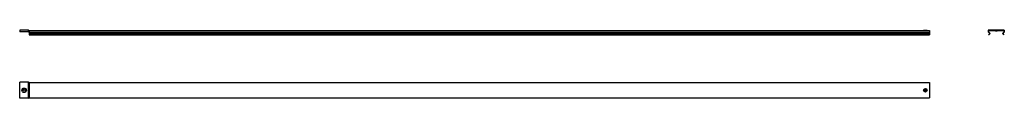
# Model space of a CAD drawing. Units: millimetres. Extents: x -924 to 2322, y 419 to 646.
import ezdxf

# ---------------------------------------------------------------- set-up
doc = ezdxf.new("R2010")
doc.units = ezdxf.units.MM

msp = doc.modelspace()

# ---------------------------------------------------------------- linework, layer by layer
at = {"color": 7, "linetype": 'Continuous'}
for p, q in [((-924, 644.5), (-924, 638.5)), ((-895.5, 644.5), (-924, 644.5)), ((-895.5, 638.5), (-924, 638.5)), ((-917, 645.5), (-917, 644.5)), ((-917, 645.5), (-902.1, 645.5)), ((-902.1, 644.5), (-902.1, 645.5)), ((-895.5, 638.5), (-895.5, 644.5)), ((-895.5, 644.5), (-893, 643.1)), ((-895.5, 638.5), (-893, 636.9)), ((-893, 643.1), (-893, 636.9)), ((-893, 643.1), (2076, 643.1)), ((-893, 636.9), (2076, 636.9)), ((-893, 636.9), (-893, 632.6)), ((-893, 632.6), (2076, 632.6)), ((-893, 632.6), (-893, 628.5)), ((-893, 628.5), (2076, 628.5)), ((-893, 628.5), (-893, 628.2)), ((-893, 628.2), (2076, 628.2)), ((2056, 644.1), (2056, 643.1)), ((2056, 644.1), (2067.9, 644.1)), ((2067.9, 643.1), (2067.9, 644.1)), ((2076, 643.1), (2076, 636.9)), ((2076, 636.9), (2076, 632.6)), ((2076, 632.6), (2076, 628.5)), ((2076, 628.5), (2076, 628.2)), ((2322.3, 644.5), (2269.4, 644.5)), ((2269.4, 644.5), (2269.4, 638.5)), ((2269.8, 638.5), (2269.4, 638.5)), ((2270.4, 636.9), (2269.4, 638.5)), ((2269.8, 638.5), (2269.8, 644.1)), ((2321.8, 644.1), (2269.8, 644.1)), ((2270.8, 642.6), (2269.8, 644.1)), ((2270.8, 636.9), (2269.8, 638.5)), ((2270.8, 636.9), (2270.4, 636.9)), ((2274.7, 632.6), (2270.4, 636.9)), ((2270.6, 628.5), (2274.7, 632.6)), ((2271, 628.2), (2270.6, 628.5)), ((2270.8, 642.6), (2320.8, 642.6)), ((2270.8, 637.1), (2270.8, 642.6)), ((2270.8, 636.9), (2270.8, 637.1)), ((2275.3, 632.6), (2270.8, 637.1)), ((2271, 628.2), (2275.3, 632.6)), ((2288.4, 645.5), (2288.4, 644.5)), ((2288.4, 645.5), (2295.8, 645.5)), ((2292.8, 642.6), (2292.8, 641.3)), ((2292.8, 641.3), (2298.8, 641.3)), ((2295.8, 645.5), (2303.3, 645.5)), ((2298.8, 641.3), (2298.8, 642.6)), ((2303.3, 644.5), (2303.3, 645.5)), ((2320.8, 637.1), (2316.3, 632.6)), ((2316.3, 632.6), (2320.7, 628.2)), ((2321.3, 636.9), (2317, 632.6)), ((2317, 632.6), (2321, 628.5)), ((2321, 628.5), (2320.7, 628.2)), ((2321.8, 644.1), (2320.8, 642.6)), ((2320.8, 642.6), (2320.8, 637.1)), ((2321.8, 638.5), (2320.8, 636.9)), ((2320.8, 636.9), (2320.8, 637.1)), ((2320.8, 636.9), (2321.3, 636.9)), ((2322.3, 638.5), (2321.3, 636.9)), ((2321.8, 638.5), (2321.8, 644.1)), ((2322.3, 638.5), (2321.8, 638.5)), ((2322.3, 644.5), (2322.3, 638.5)), ((-924, 419.4), (-924, 472.3)), ((-895.5, 472.3), (-924, 472.3)), ((-893, 471.3), (-895.5, 472.3)), ((-895.5, 419.4), (-895.5, 472.3)), ((-893, 471.3), (-893, 420.4)), ((-893, 471.3), (2076, 471.3)), ((2076, 471.3), (2076, 420.4)), ((-895.5, 419.4), (-924, 419.4)), ((-895.5, 419.4), (-893, 420.4)), ((-893, 420.4), (2076, 420.4))]:
    msp.add_line(p, q, dxfattribs=at)
for centre, radius in [((-909.5, 445.9), 7.45), ((-909.5, 445.9), 3.15), ((2062, 445.9), 5.95), ((2062, 445.9), 2.5)]:
    msp.add_circle(centre, radius, dxfattribs=at)

doc.saveas('drawing.dxf')
